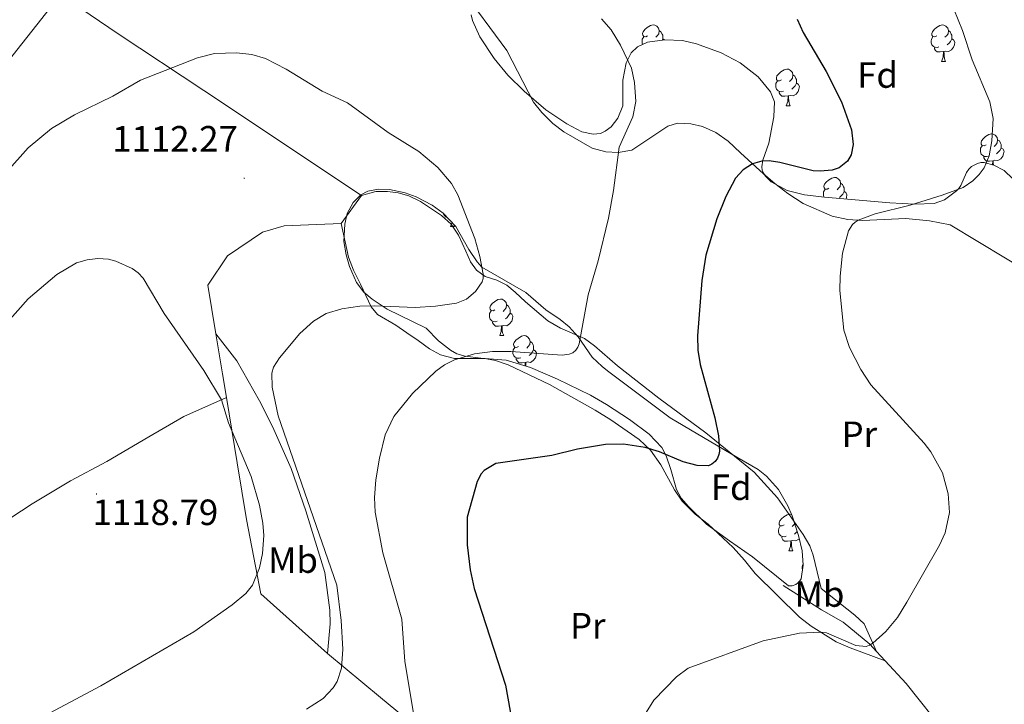
# Model space of a CAD drawing. Units: metres. Extents: x 647096 to 651614, y 4748119 to 4751185.
# Drawn here: x 649002 to 649272, y 4749531 to 4749719 of the extents above; entities that cross this region are included whole.
import ezdxf
from ezdxf.enums import TextEntityAlignment as Align

# ---------------------------------------------------------------- set-up
doc = ezdxf.new("R2010")
doc.units = ezdxf.units.M
doc.header["$MEASUREMENT"] = 0
for name, color, linetype, lineweight in [('Carátula', 7, 'Continuous', 5), ('Level 20', 19, 'Continuous', 0), ('Level 35', 92, 'Continuous', 0), ('Level 36', 19, 'Continuous', 40), ('Level 37', 92, 'Continuous', 0), ('Level 4', 36, 'Continuous', 30), ('Level 41', 39, 'Continuous', 0), ('Level 5', 36, 'Continuous', 0), ('Level 7', 1, 'Continuous', 0)]:
    doc.layers.add(name, color=color, linetype=linetype, lineweight=lineweight)
doc.styles.add('Arial', font='ARIAL.TTF', dxfattribs={"height": 0.2})

# ---------------------------------------------------------------- blocks, each defined once
blk = doc.blocks.new('5PATER')
at = {"layer": 'Carátula', "linetype": 'Continuous', "lineweight": 5}
h = blk.add_hatch(color=250, dxfattribs=at)
edge = h.paths.add_edge_path()
edge.add_ellipse((0, 0), major_axis=(-1.33, -1.34), ratio=0.999422, start_angle=0, end_angle=360)

msp = doc.modelspace()

# ---------------------------------------------------------------- linework, layer by layer
at = {"layer": 'Level 20', "color": 19, "linetype": 'Continuous', "lineweight": 0, "ltscale": 0.5}
for points in [[(649096.04, 4749670.81, 1113.38), (649052.8, 4749699.55, 1110.92), (649029.24, 4749715.1, 1108.18), (649003.38, 4749732.76, 1102.31)], [(649280.24, 4749649.05, 1092.56), (649257.45, 4749662.75, 1093.79), (649251.84, 4749663.85, 1093.88), (649245.35, 4749664.49, 1093.93), (649233.47, 4749663.94, 1094.84), (649229.46, 4749664.18, 1095.38), (649225.09, 4749665.11, 1096.34), (649217.17, 4749668.61, 1097.48), (649213, 4749671.3, 1097.98), (649209.42, 4749674.02, 1098.35), (649206.24, 4749676.7, 1099.35), (649199.99, 4749682.44, 1100.71), (649196.56, 4749685.63, 1101.22), (649193.2, 4749688.02, 1101.76), (649189.55, 4749689.65, 1102.26), (649186.37, 4749690.44, 1102.76), (649182.73, 4749690.61, 1103.13), (649180.04, 4749689.76, 1103.4), (649170.15, 4749683.21, 1104.45), (649166.4, 4749682.54, 1105), (649163.04, 4749682.71, 1105.5), (649159.25, 4749683.75, 1106.14), (649151.55, 4749688.21, 1106.82), (649148.48, 4749690.53, 1107), (649145.44, 4749693.54, 1107.14), (649143.21, 4749696.37, 1106.86), (649135.87, 4749710.56, 1106.82), (649123.21, 4749727.82, 1106)], [(649090.46, 4749663.07, 1113.56), (649096.04, 4749670.81, 1113.38)], [(649056.09, 4749632.83, 1113.71), (649053.86, 4749646.21, 1112.83), (649059.26, 4749654.18, 1112.51), (649068.9, 4749660.73, 1112.83), (649074.79, 4749662.47, 1113.01), (649090.46, 4749663.07, 1113.56)], [(649058.99, 4749615.35, 1114.73), (649057.92, 4749621.89, 1114.42), (649056.09, 4749632.83, 1113.71)], [(648792.37, 4749474.17, 1098.66), (648799.71, 4749481.18, 1100.21), (648811.61, 4749490.68, 1102.45), (648822.81, 4749499.52, 1105.36), (648832.46, 4749506.09, 1108.09), (648841.48, 4749510.56, 1109.87), (648868.22, 4749519.09, 1113.74), (648909.06, 4749533.73, 1116.93), (648934.96, 4749544.1, 1118.21), (648948.27, 4749551.21, 1117.66), (648962.31, 4749558.92, 1117.75), (648982.96, 4749571.45, 1117.84), (649005.65, 4749586.25, 1117.93), (649016.19, 4749592.55, 1118.39), (649026.16, 4749597.84, 1118.57), (649037.65, 4749604.58, 1118.21), (649047.25, 4749610.15, 1117.02), (649058.99, 4749615.35, 1114.73)], [(649086.68, 4749545.18, 1110.96), (649068.44, 4749561.55, 1114.88), (649064.51, 4749581.9, 1115.75), (649061.94, 4749597.42, 1115.56), (649058.99, 4749615.35, 1114.73)], [(649237.24, 4749545.77, 1094.38), (649235.41, 4749547.75, 1094.75), (649228.14, 4749553.73, 1095.84), (649222.15, 4749557.17, 1096.16), (649211.67, 4749563.8, 1096.93)], [(649115.94, 4749520.92, 1104.4), (649101.26, 4749533.1, 1107.27), (649086.68, 4749545.18, 1110.96)], [(649239.65, 4749543.16, 1093.9), (649237.24, 4749545.77, 1094.38)], [(649266.4, 4749509.89, 1090.28), (649256.52, 4749523.04, 1091.65), (649245.4, 4749536.96, 1092.74), (649239.65, 4749543.16, 1093.9)]]:
    msp.add_polyline3d(points, dxfattribs=at)
at = {"layer": 'Level 35', "color": 92, "linetype": 'Continuous', "lineweight": 0, "ltscale": 0.5}
for points in [[(649272.26, 4749677.62, 1101.14), (649269.51, 4749679.09, 1101.14), (649266.86, 4749679.86, 1101.14), (649265.92, 4749679.84, 1101.14), (649264.96, 4749679.57, 1101.14), (649263.37, 4749678.68, 1101.14), (649262.57, 4749677.95, 1101.17), (649261.98, 4749677.12, 1101.27), (649260.39, 4749673.48, 1101.9), (649259.86, 4749672.67, 1102.05), (649259.24, 4749672.03, 1102.14), (649255.91, 4749669.57, 1102.48), (649253.14, 4749668.55, 1102.74), (649247.71, 4749668.43, 1103.21), (649240.96, 4749668.76, 1103.78), (649223.06, 4749670.35, 1104.21), (649217.49, 4749670.98, 1104.63), (649212.75, 4749672.17, 1105.48), (649208.4, 4749674.53, 1106.06), (649206.81, 4749676.03, 1106.18), (649206.24, 4749676.87, 1106.24), (649205.89, 4749677.75, 1106.32), (649205.8, 4749678.62, 1106.42), (649206.13, 4749680.46, 1106.81), (649207.74, 4749685.16, 1108.03), (649209.15, 4749692.37, 1108.48), (649209.26, 4749696.45, 1108.52), (649208.19, 4749699.23, 1108.52), (649204.78, 4749703.28, 1108.52), (649199.86, 4749707.16, 1108.53), (649194.69, 4749709.89, 1108.6), (649187.9, 4749712.37, 1108.88), (649184.03, 4749713.26, 1109.59), (649179.18, 4749713.49, 1110.96), (649174.47, 4749712.86, 1111.98), (649171.73, 4749711.51, 1112.4), (649170, 4749709.85, 1112.44), (649168.63, 4749707.13, 1112.44), (649167.68, 4749702.35, 1112.44), (649167.71, 4749695.33, 1112.44), (649166.33, 4749691.93, 1112.75), (649164.46, 4749689.57, 1113.41), (649162.86, 4749688.37, 1113.82), (649161.54, 4749687.79, 1114.05), (649159.55, 4749687.57, 1114.4), (649156.48, 4749688.22, 1114.87), (649152.38, 4749690.4, 1115.12), (649146.56, 4749694.28, 1115.15), (649140.65, 4749699.34, 1115.26), (649136.19, 4749703.74, 1115.35), (649132.41, 4749708.31, 1115.46), (649128.47, 4749714.24, 1115.57), (649126.44, 4749718.75, 1115.54), (649126.05, 4749720.35, 1115.5)], [(649277.01, 4749673.1, 1101.07), (649272.26, 4749677.62, 1101.14)], [(649092.73, 4749651.28, 1120.25), (649091.82, 4749654.54, 1120.8), (649091.2, 4749658.19, 1120.98), (649091.4, 4749662.91, 1121.13), (649092.05, 4749665.79, 1120.82), (649093.69, 4749668.86, 1120.46), (649095.83, 4749670.97, 1120.25), (649097.71, 4749671.94, 1120.13), (649100.71, 4749672.54, 1120.06), (649103.71, 4749672.39, 1120.08), (649108.01, 4749671.49, 1120.4), (649110.97, 4749670.43, 1120.46), (649115.36, 4749668.14, 1119.83), (649118.43, 4749665.93, 1119.71), (649121.9, 4749662.29, 1119.68), (649125.46, 4749656, 1119.59), (649127.7, 4749652.62, 1119.15), (649129.02, 4749651.15, 1118.84), (649141.06, 4749644.21, 1117.13), (649146.58, 4749639.39, 1115.44), (649150.55, 4749636.75, 1113.99), (649152.99, 4749634.74, 1112.78), (649155.48, 4749632.03, 1111.22), (649159.3, 4749626.46, 1108.7), (649162, 4749623.91, 1107.17), (649163.47, 4749622.72, 1106.74), (649180.64, 4749609.78, 1106.92), (649199, 4749599.03, 1106.7), (649204.85, 4749595.67, 1106.18), (649207.15, 4749593.83, 1105.77), (649210.39, 4749590.18, 1105.18), (649212.96, 4749585.65, 1104.68), (649214.11, 4749582.97, 1103.84), (649215.9, 4749577.54, 1101.56), (649216.88, 4749573.36, 1100.73)], [(649216.88, 4749573.36, 1100.73), (649217.15, 4749569.39, 1101.05), (649216.6, 4749565.68, 1101.71), (649216.07, 4749564.86, 1101.82), (649215.18, 4749564.12, 1101.86), (649214.12, 4749563.7, 1101.85), (649213.11, 4749563.74, 1101.85), (649203.28, 4749571.65, 1102.62), (649196.98, 4749576.05, 1102.92), (649190.68, 4749580.65, 1104.02), (649185.68, 4749585.45, 1104.19), (649183.74, 4749587.75, 1104.52), (649182.39, 4749590.11, 1104.83), (649180.87, 4749595.6, 1105.33), (649179.58, 4749599.37, 1105.33), (649178.41, 4749601.64, 1105.33), (649174.95, 4749605.28, 1105.33), (649169.53, 4749609.36, 1105.89), (649163.25, 4749613.45, 1106.27), (649158.84, 4749616, 1107.14), (649149.82, 4749620.42, 1108.97), (649142.33, 4749623.6, 1110.66), (649135.73, 4749625.61, 1111.02), (649128.75, 4749626.17, 1111.03), (649124.47, 4749626.72, 1111.61), (649122.17, 4749627.39, 1111.93), (649120.41, 4749628.34, 1112.19), (649117.17, 4749630.94, 1112.75), (649113.77, 4749634.43, 1114.01), (649103.07, 4749639.6, 1116.85), (649098.9, 4749642.31, 1117.06), (649096.61, 4749644.29, 1117.83), (649094.63, 4749646.89, 1118.81), (649092.73, 4749651.28, 1120.25)]]:
    msp.add_polyline3d(points, dxfattribs=at)
at = {"layer": 'Level 36', "color": 92, "linetype": 'Continuous', "lineweight": 0}
for points in [[(649174.5, 4749714.59), (649173.97, 4749714.32), (649173.44, 4749714.38), (649173.17, 4749714.75), (649173.12, 4749715.17), (649173.28, 4749715.69), (649173.76, 4749716.29), (649174.39, 4749716.82), (649175.29, 4749717.4), (649176.04, 4749717.56), (649176.46, 4749717.51), (649176.99, 4749717.19), (649177.52, 4749716.61), (649177.68, 4749715.97), (649177.57, 4749715.12), (649177.15, 4749714.59), (649176.73, 4749714.16)], [(649253.82, 4749714.59), (649253.3, 4749714.32), (649252.76, 4749714.37), (649252.5, 4749714.75), (649252.44, 4749715.17), (649252.6, 4749715.69), (649253.08, 4749716.29), (649253.72, 4749716.81), (649254.62, 4749717.4), (649255.36, 4749717.56), (649255.79, 4749717.51), (649256.32, 4749717.19), (649256.85, 4749716.61), (649257.01, 4749715.97), (649256.9, 4749715.11), (649256.48, 4749714.59), (649256.06, 4749714.16)], [(649173.12, 4749712.2), (649172.96, 4749712.63), (649172.96, 4749713.05), (649173.01, 4749713.63), (649173.44, 4749714.32)], [(649177.68, 4749715.97), (649178.16, 4749715.65), (649178.47, 4749715.01), (649178.63, 4749714.69), (649178.63, 4749714.11), (649178.63, 4749713.69), (649178.48, 4749713.39)], [(649178.63, 4749713.69), (649179.04, 4749713.47)], [(649254.41, 4749711.51), (649253.98, 4749711.35), (649253.4, 4749711.41), (649252.92, 4749711.61), (649252.5, 4749712.04), (649252.28, 4749712.63), (649252.28, 4749713.05), (649252.34, 4749713.63), (649252.76, 4749714.32)], [(649257.96, 4749713.69), (649258.42, 4749713.43), (649258.76, 4749712.82), (649258.65, 4749712.09), (649258.44, 4749711.45), (649257.86, 4749710.71), (649257.06, 4749710.23), (649256.21, 4749710.34), (649255.78, 4749710.21)], [(649257.01, 4749715.97), (649257.48, 4749715.65), (649257.8, 4749715.01), (649257.96, 4749714.69), (649257.96, 4749714.11), (649257.96, 4749713.69), (649257.59, 4749712.99), (649257.17, 4749712.51), (649256.69, 4749712.09)], [(649255.67, 4749710.21), (649254.78, 4749710.13), (649253.94, 4749710.13), (649253.51, 4749710.55), (649253.19, 4749711.03), (649253.19, 4749711.35)], [(649255.12, 4749707.53), (649255.56, 4749708.69), (649255.67, 4749710.21), (649255.78, 4749710.21), (649255.82, 4749709.63), (649255.85, 4749708.94), (649255.92, 4749708.33), (649256.04, 4749707.93), (649256.25, 4749707.53)], [(649255.12, 4749707.53), (649256.25, 4749707.53)], [(649211.19, 4749702.45), (649210.66, 4749702.18), (649210.13, 4749702.24), (649209.86, 4749702.61), (649209.81, 4749703.03), (649209.97, 4749703.55), (649210.45, 4749704.15), (649211.08, 4749704.68), (649211.98, 4749705.26), (649212.73, 4749705.42), (649213.15, 4749705.37), (649213.68, 4749705.05), (649214.21, 4749704.47), (649214.37, 4749703.83), (649214.26, 4749702.98), (649213.84, 4749702.45), (649213.42, 4749702.02)], [(649214.37, 4749703.83), (649214.85, 4749703.51), (649215.16, 4749702.87), (649215.32, 4749702.55), (649215.32, 4749701.97), (649215.32, 4749701.55), (649214.95, 4749700.86), (649214.53, 4749700.38), (649214.05, 4749699.96)], [(649211.77, 4749699.37), (649211.35, 4749699.21), (649210.76, 4749699.27), (649210.29, 4749699.48), (649209.86, 4749699.9), (649209.65, 4749700.49), (649209.65, 4749700.91), (649209.7, 4749701.49), (649210.13, 4749702.18)], [(649215.32, 4749701.55), (649215.78, 4749701.3), (649216.12, 4749700.68), (649216.01, 4749699.96), (649215.8, 4749699.32), (649215.22, 4749698.58), (649214.42, 4749698.1), (649213.57, 4749698.2), (649213.14, 4749698.07)], [(649213.03, 4749698.07), (649212.14, 4749697.99), (649211.3, 4749697.99), (649210.87, 4749698.42), (649210.55, 4749698.89), (649210.55, 4749699.21)], [(649212.49, 4749695.39), (649212.92, 4749696.55), (649213.03, 4749698.07), (649213.14, 4749698.07), (649213.18, 4749697.49), (649213.21, 4749696.8), (649213.28, 4749696.19), (649213.4, 4749695.79), (649213.61, 4749695.39)], [(649212.49, 4749695.39), (649213.61, 4749695.39)], [(649267.33, 4749684.68), (649266.8, 4749684.41), (649266.27, 4749684.47), (649266, 4749684.84), (649265.95, 4749685.26), (649266.11, 4749685.78), (649266.59, 4749686.38), (649267.22, 4749686.91), (649268.12, 4749687.49), (649268.87, 4749687.65), (649269.29, 4749687.6), (649269.82, 4749687.28), (649270.35, 4749686.7), (649270.51, 4749686.06), (649270.4, 4749685.21), (649269.98, 4749684.68), (649269.56, 4749684.25)], [(649267.91, 4749681.6), (649267.49, 4749681.44), (649266.9, 4749681.5), (649266.43, 4749681.71), (649266, 4749682.13), (649265.79, 4749682.72), (649265.79, 4749683.14), (649265.84, 4749683.72), (649266.27, 4749684.41)], [(649270.51, 4749686.06), (649270.99, 4749685.74), (649271.3, 4749685.1), (649271.46, 4749684.78), (649271.46, 4749684.2), (649271.46, 4749683.78), (649271.09, 4749683.09), (649270.67, 4749682.61), (649270.19, 4749682.19)], [(649269.17, 4749680.3), (649268.28, 4749680.22), (649267.44, 4749680.22), (649267.01, 4749680.65), (649266.69, 4749681.12), (649266.69, 4749681.44)], [(649271.46, 4749683.78), (649271.92, 4749683.53), (649272.26, 4749682.91), (649272.15, 4749682.19), (649271.94, 4749681.55), (649271.36, 4749680.81), (649270.56, 4749680.33), (649269.71, 4749680.43), (649269.28, 4749680.3)], [(649269.09, 4749679.21), (649269.17, 4749680.3), (649269.28, 4749680.3), (649269.32, 4749679.72), (649269.35, 4749679.14)], [(649224.25, 4749672.74), (649223.72, 4749672.47), (649223.19, 4749672.53), (649222.92, 4749672.9), (649222.87, 4749673.32), (649223.03, 4749673.84), (649223.51, 4749674.44), (649224.14, 4749674.97), (649225.04, 4749675.55), (649225.79, 4749675.71), (649226.21, 4749675.66), (649226.74, 4749675.34), (649227.27, 4749674.76), (649227.43, 4749674.12), (649227.32, 4749673.27), (649226.9, 4749672.74), (649226.48, 4749672.31)], [(649227.43, 4749674.12), (649227.91, 4749673.8), (649228.22, 4749673.16), (649228.38, 4749672.84), (649228.38, 4749672.26), (649228.38, 4749671.84), (649228.01, 4749671.15), (649227.59, 4749670.67), (649227.11, 4749670.25)], [(649222.86, 4749670.37), (649222.71, 4749670.78), (649222.71, 4749671.2), (649222.76, 4749671.78), (649223.19, 4749672.47)], [(649228.38, 4749671.84), (649228.84, 4749671.59), (649229.18, 4749670.97), (649229.07, 4749670.25), (649228.93, 4749669.83)], [(649119.45, 4749664.86), (649119.23, 4749664.86), (649118.8, 4749665.29), (649118.48, 4749665.76), (649118.48, 4749665.87)], [(649120.42, 4749662.26), (649120.85, 4749663.4)], [(649121.23, 4749663), (649121.33, 4749662.66), (649121.54, 4749662.26)], [(649120.42, 4749662.26), (649121.54, 4749662.26)], [(649132.62, 4749639.41), (649132.09, 4749639.14), (649131.56, 4749639.2), (649131.3, 4749639.57), (649131.24, 4749639.99), (649131.4, 4749640.51), (649131.88, 4749641.11), (649132.52, 4749641.64), (649133.42, 4749642.22), (649134.16, 4749642.38), (649134.59, 4749642.33), (649135.12, 4749642.01), (649135.65, 4749641.43), (649135.81, 4749640.79), (649135.7, 4749639.94), (649135.27, 4749639.41), (649134.85, 4749638.98)], [(649135.81, 4749640.79), (649136.28, 4749640.47), (649136.6, 4749639.83), (649136.76, 4749639.51), (649136.76, 4749638.93), (649136.76, 4749638.51), (649136.38, 4749637.82), (649135.96, 4749637.34), (649135.48, 4749636.92)], [(649133.2, 4749636.33), (649132.78, 4749636.17), (649132.2, 4749636.23), (649131.72, 4749636.44), (649131.3, 4749636.86), (649131.08, 4749637.45), (649131.08, 4749637.87), (649131.14, 4749638.45), (649131.56, 4749639.14)], [(649136.76, 4749638.51), (649137.21, 4749638.26), (649137.56, 4749637.64), (649137.44, 4749636.92), (649137.24, 4749636.28), (649136.65, 4749635.54), (649135.86, 4749635.06), (649135, 4749635.16), (649134.58, 4749635.03)], [(649134.46, 4749635.03), (649133.58, 4749634.95), (649132.73, 4749634.95), (649132.3, 4749635.38), (649131.99, 4749635.85), (649131.99, 4749636.17)], [(649133.92, 4749632.35), (649134.36, 4749633.51), (649134.46, 4749635.03), (649134.58, 4749635.03), (649134.61, 4749634.45), (649134.64, 4749633.76), (649134.72, 4749633.15), (649134.83, 4749632.75), (649135.04, 4749632.35)], [(649133.92, 4749632.35), (649135.04, 4749632.35)], [(649139.1, 4749629.37), (649138.56, 4749629.11), (649138.04, 4749629.16), (649137.77, 4749629.53), (649137.72, 4749629.96), (649137.88, 4749630.48), (649138.36, 4749631.07), (649138.99, 4749631.6), (649139.89, 4749632.19), (649140.64, 4749632.35), (649141.06, 4749632.29), (649141.59, 4749631.98), (649142.12, 4749631.39), (649142.28, 4749630.75), (649142.17, 4749629.9), (649141.74, 4749629.37), (649141.32, 4749628.95)], [(649142.28, 4749630.75), (649142.76, 4749630.44), (649143.07, 4749629.8), (649143.23, 4749629.48), (649143.23, 4749628.9), (649143.23, 4749628.47), (649142.86, 4749627.78), (649142.44, 4749627.3), (649141.96, 4749626.88)], [(649139.68, 4749626.29), (649139.26, 4749626.13), (649138.67, 4749626.19), (649138.2, 4749626.4), (649137.77, 4749626.83), (649137.56, 4749627.41), (649137.56, 4749627.83), (649137.61, 4749628.42), (649138.04, 4749629.11)], [(649143.23, 4749628.47), (649143.68, 4749628.22), (649144.03, 4749627.61), (649143.92, 4749626.88), (649143.71, 4749626.24), (649143.12, 4749625.5), (649142.33, 4749625.02), (649141.48, 4749625.13), (649141.05, 4749625)], [(649140.94, 4749625), (649140.05, 4749624.91), (649139.2, 4749624.91), (649138.78, 4749625.34), (649138.46, 4749625.82), (649138.46, 4749626.13)], [(649140.87, 4749624.05), (649140.94, 4749625), (649141.05, 4749625), (649141.08, 4749624.41), (649141.11, 4749623.98)], [(649211.94, 4749580.42), (649211.42, 4749580.15), (649210.88, 4749580.21), (649210.62, 4749580.58), (649210.56, 4749581), (649210.72, 4749581.52), (649211.2, 4749582.12), (649211.84, 4749582.65), (649212.74, 4749583.23), (649213.48, 4749583.39), (649213.91, 4749583.34), (649213.97, 4749583.3)], [(649212.53, 4749577.34), (649212.1, 4749577.18), (649211.52, 4749577.24), (649211.04, 4749577.45), (649210.62, 4749577.87), (649210.4, 4749578.46), (649210.4, 4749578.88), (649210.46, 4749579.46), (649210.88, 4749580.15)], [(649214.85, 4749580.73), (649214.6, 4749580.42), (649214.18, 4749579.99)], [(649215.54, 4749578.63), (649215.29, 4749578.35), (649214.81, 4749577.93)], [(649213.79, 4749576.04), (649212.9, 4749575.96), (649212.06, 4749575.96), (649211.63, 4749576.39), (649211.31, 4749576.86), (649211.31, 4749577.18)], [(649213.24, 4749573.36), (649213.68, 4749574.52), (649213.79, 4749576.04), (649213.9, 4749576.04), (649213.94, 4749575.46), (649213.97, 4749574.77), (649214.04, 4749574.16), (649214.16, 4749573.76), (649214.37, 4749573.36)], [(649216.1, 4749576.7), (649215.98, 4749576.55), (649215.18, 4749576.07), (649214.33, 4749576.17), (649213.9, 4749576.04)], [(649213.24, 4749573.36), (649214.37, 4749573.36)], [(649217.05, 4749570.91), (649217.04, 4749570.97), (649217.04, 4749570.98)], [(649216.97, 4749568.17), (649216.88, 4749568.42), (649216.88, 4749568.84), (649216.94, 4749569.43), (649217.13, 4749569.74)]]:
    msp.add_lwpolyline(points, dxfattribs=at)
for points in [[(649096.04, 4749670.81, 1112.75), (649099.9, 4749671.85, 1112.62), (649103.18, 4749671.89, 1112.44), (649106.06, 4749671.5, 1112.25), (649109.01, 4749670.68, 1111.8), (649112.19, 4749669.16, 1111.62), (649118, 4749665.31, 1111.21), (649120.59, 4749662.88, 1111.02), (649122.64, 4749659.87, 1111.02), (649124.63, 4749655.46, 1110.98), (649125.91, 4749652.59, 1110.48), (649127.6, 4749650.26, 1110.25), (649129.93, 4749648.52, 1109.93), (649133.11, 4749647.59, 1109.43), (649135.84, 4749646.17, 1109.34), (649138.15, 4749644.29, 1109.16), (649140.96, 4749641.64, 1108.52), (649147.1, 4749636.41, 1106.29), (649150.57, 4749634.35, 1105.69), (649157.14, 4749631.6, 1104.87), (649159.95, 4749629.53, 1104.46), (649166.28, 4749624.02, 1103.19), (649177.53, 4749615.24, 1102.14), (649190.46, 4749605.67, 1100.36), (649203.76, 4749594.93, 1099.09), (649210.16, 4749587.85, 1098.13), (649217.16, 4749577.85, 1096.86), (649218.99, 4749574.69, 1096.86), (649219.91, 4749572.1, 1096.86), (649222.06, 4749562.96, 1096.36), (649231.37, 4749555.67, 1095.67), (649233.86, 4749553.31, 1095.26), (649237.24, 4749545.77, 1094.9)], [(649239.65, 4749543.16, 1093.9), (649230.06, 4749546.7, 1094.49), (649226.19, 4749548.4, 1094.49), (649219.32, 4749552.64, 1095.31), (649216.18, 4749555.18, 1095.35), (649203.97, 4749567.12, 1096.81), (649201.08, 4749570.79, 1096.86), (649197.97, 4749574.24, 1097.4), (649191.09, 4749580.67, 1098.41), (649187.58, 4749583.43, 1098.63), (649184, 4749586.95, 1098.91), (649181.88, 4749590.04, 1099.45), (649178.14, 4749596.91, 1099.73), (649175.32, 4749600.98, 1099.91), (649172.21, 4749603.85, 1100.55), (649164.39, 4749609.29, 1100.73), (649160.12, 4749611.93, 1101.41), (649147.6, 4749618.92, 1102.37), (649136.28, 4749624.38, 1103.42), (649132.78, 4749625.57, 1103.74), (649129.76, 4749626.04, 1104.28), (649121.48, 4749626.08, 1105.1), (649117.66, 4749627.05, 1105.97), (649114.7, 4749628.72, 1106.56), (649111.56, 4749631, 1107.06), (649108.49, 4749633.07, 1108.43), (649105.46, 4749635.17, 1108.79), (649100.38, 4749638.17, 1109.79), (649098.7, 4749640.21, 1109.93), (649095.72, 4749646.43, 1111.25), (649093.85, 4749650.29, 1111.39), (649092.42, 4749653.82, 1111.93), (649090.46, 4749663.07, 1113.12)], [(649056.09, 4749632.83, 1113.71), (649061.8, 4749625.42, 1111.7), (649068.04, 4749614.51, 1110.34), (649071.63, 4749607.45, 1110.25), (649076.7, 4749595.88, 1110.15), (649080.75, 4749584.31, 1110.25), (649085.91, 4749567.42, 1110.15), (649087.33, 4749557.08, 1110.52), (649087.42, 4749553.36, 1110.7), (649086.68, 4749545.18, 1110.96)]]:
    msp.add_polyline3d(points, dxfattribs=at)
at = {"layer": 'Level 4', "color": 36, "linetype": 'Continuous', "lineweight": 30}
msp.add_polyline3d([(649215.49, 4749719.15, 1100), (649217.12, 4749715.5, 1100), (649223.48, 4749704.75, 1100), (649227.66, 4749696.45, 1100), (649230.45, 4749688.79, 1100), (649230.9, 4749684.79, 1100), (649230.36, 4749681.89, 1100), (649229.3, 4749680.17, 1100), (649227.07, 4749678.38, 1100), (649225.16, 4749677.76, 1100), (649221.86, 4749677.43, 1100), (649219.87, 4749677.55, 1100), (649210.81, 4749679.83, 1100), (649207.82, 4749680.26, 1100), (649205.85, 4749680.19, 1100), (649203.24, 4749679.46, 1100), (649200.74, 4749677.77, 1100), (649198.59, 4749675.48, 1100), (649195.91, 4749670.54, 1100), (649193.52, 4749664.41, 1100), (649190.43, 4749654.42, 1100), (649189.41, 4749647.49, 1100), (649188.17, 4749632.33, 1100), (649188.29, 4749628.37, 1100), (649188.9, 4749624.44, 1100), (649192.97, 4749609.77, 1100), (649193.97, 4749604.89, 1100), (649194.23, 4749600.69, 1100), (649194.04, 4749599.72, 1100), (649193.64, 4749598.75, 1100), (649192.99, 4749597.82, 1100), (649192.13, 4749597.07, 1100), (649191.21, 4749596.68, 1100), (649188.1, 4749596.76, 1100), (649184.25, 4749597.75, 1100), (649177.8, 4749600.46, 1100), (649173.86, 4749601.65, 1100), (649167.91, 4749602.62, 1100), (649162.97, 4749602.47, 1100), (649155.28, 4749601.24, 1100), (649148.26, 4749599.43, 1100), (649132.82, 4749597.26, 1100), (649129.62, 4749595.35, 1100), (649128.82, 4749594.47, 1100), (649127.73, 4749592.36, 1100), (649125.02, 4749582.54, 1100), (649125.02, 4749575, 1100), (649125.85, 4749568.16, 1100), (649126.96, 4749562.99, 1100), (649135.48, 4749536.54, 1100), (649138.85, 4749517.63, 1100)], dxfattribs=at)
at = {"layer": 'Level 5', "color": 36, "linetype": 'Continuous', "lineweight": 0}
for points in [[(648997.74, 4749705.84, 1105.01), (649018.52, 4749732.39, 1105.01)], [(649256.12, 4749727.77, 1095), (649260.9, 4749715.98, 1095), (649263.55, 4749707.98, 1095), (649268.4, 4749696.41, 1095), (649269.3, 4749691.91, 1095), (649268.88, 4749685.72, 1095), (649268.23, 4749681.69, 1095), (649266.79, 4749678.4, 1095), (649265.46, 4749676.5, 1095), (649263.74, 4749674.75, 1095), (649261.05, 4749672.93, 1095), (649255.3, 4749670.86, 1095), (649246.54, 4749668.08, 1095), (649236.88, 4749665.72, 1095), (649232.25, 4749664.01, 1095), (649231.39, 4749663.49, 1095), (649230.67, 4749662.81, 1095), (649229.6, 4749661.1, 1095), (649227.92, 4749655, 1095), (649227.28, 4749648.69, 1095), (649227.26, 4749644.7, 1095), (649228.34, 4749633.86, 1095), (649229.84, 4749629.11, 1095), (649233.01, 4749623.03, 1095), (649235.76, 4749618.87, 1095), (649250.4, 4749602.86, 1095), (649252.23, 4749600.51, 1095), (649255.36, 4749594.73, 1095), (649256.98, 4749588.96, 1095), (649257.31, 4749583.81, 1095), (649256.09, 4749578.25, 1095), (649254.53, 4749574.87, 1095), (649245.62, 4749559.28, 1095), (649243, 4749555.09, 1095), (649239.84, 4749551.17, 1095), (649236.25, 4749547.97, 1095), (649235.36, 4749547.43, 1095), (649234.44, 4749547.14, 1095), (649231.59, 4749547.39, 1095), (649223.59, 4749550.88, 1095), (649221.87, 4749551.07, 1095), (649216.18, 4749550.76, 1095)], [(649161.87, 4749719.21, 1105.01), (649164.47, 4749716.22, 1105.01), (649167.06, 4749711.95, 1105.01), (649170.12, 4749705.68, 1105.01), (649170.94, 4749701.76, 1105.01), (649171.29, 4749696.5, 1105.01), (649170.4, 4749692.32, 1105.01), (649166.66, 4749684.04, 1105.01), (649165.13, 4749672.18, 1105.01), (649163.81, 4749664.54, 1105.01), (649160.96, 4749652.88, 1105.01), (649158.19, 4749643.56, 1105.01), (649155.7, 4749630.11, 1105.01), (649155.33, 4749629.18, 1105.01), (649154.79, 4749628.39, 1105.01), (649153.96, 4749627.67, 1105.01), (649153.02, 4749627.23, 1105.01), (649151.03, 4749626.99, 1105.01), (649136.96, 4749628.03, 1105.01), (649131.99, 4749628, 1105.01), (649127.03, 4749627.33, 1105.01), (649121.5, 4749625.71, 1105.01), (649118.82, 4749624.32, 1105.01), (649116.39, 4749622.58, 1105.01), (649110, 4749616.46, 1105.01), (649104.86, 4749610.13, 1105.01), (649102.54, 4749605.1, 1105.01), (649100.99, 4749598.75, 1105.01), (649099.98, 4749592.84, 1105.01), (649099.6, 4749587.94, 1105.01), (649099.78, 4749583.94, 1105.01), (649101.84, 4749572.78, 1105.01), (649107.05, 4749554.58, 1105.01), (649107.86, 4749542.98, 1105.01), (649111.33, 4749522.24, 1105.01)], [(648998.6, 4749677.21, 1110.01), (649004.58, 4749683.83, 1110.01), (649010.97, 4749689.1, 1110.01), (649017.3, 4749692.91, 1110.01), (649027.77, 4749697.98, 1110.01), (649035.42, 4749702.41, 1110.01), (649051.06, 4749708.56, 1110.01), (649055.72, 4749709.67, 1110.01), (649061.76, 4749709.91, 1110.01), (649065.92, 4749709.41, 1110.01), (649069.71, 4749708.3, 1110.01), (649075.33, 4749705.43, 1110.01), (649085.19, 4749699.35, 1110.01), (649092.18, 4749696.16, 1110.01), (649103.32, 4749688.04, 1110.01), (649111.73, 4749682.84, 1110.01), (649116.97, 4749678.47, 1110.01), (649120.7, 4749674.04, 1110.01), (649122.42, 4749670.94, 1110.01), (649127.14, 4749658.95, 1110.01), (649128.49, 4749654.08, 1110.01), (649129.35, 4749649.24, 1110.01), (649129.36, 4749647.99, 1110.01), (649129.1, 4749647.07, 1110.01), (649127.31, 4749644.48, 1110.01), (649124.77, 4749642.38, 1110.01), (649122.06, 4749641.27, 1110.01), (649116.3, 4749640.41, 1110.01), (649110.71, 4749640.09, 1110.01), (649099.71, 4749640.55, 1110.01), (649095.54, 4749640.44, 1110.01), (649090.59, 4749639.69, 1110.01), (649086.36, 4749638.38, 1110.01), (649082.8, 4749636.28, 1110.01), (649079.06, 4749632.97, 1110.01), (649073.51, 4749626.3, 1110.01), (649071.85, 4749623.71, 1110.01), (649071.41, 4749622.03, 1110.01), (649071.49, 4749618.19, 1110.01), (649073.14, 4749610.33, 1110.01), (649089.23, 4749563.92, 1110.01), (649090.4, 4749554.23, 1110.01), (649090.92, 4749546.33, 1110.01), (649090.57, 4749541.13, 1110.01), (649089.34, 4749537.49, 1110.01), (649088.26, 4749535.73, 1110.01), (649085.52, 4749532.83, 1110.01), (649080.96, 4749529.88, 1110.01)], [(648998.19, 4749635.22, 1115.01), (649004.55, 4749642.46, 1115.01), (649012.47, 4749649.07, 1115.01), (649017.84, 4749652.35, 1115.01), (649020.74, 4749653.15, 1115.01), (649023.66, 4749653.51, 1115.01), (649026.65, 4749653.29, 1115.01), (649028.64, 4749652.79, 1115.01), (649033.11, 4749650.74, 1115.01), (649034.73, 4749649.57, 1115.01), (649036.1, 4749648.12, 1115.01), (649041.85, 4749638.38, 1115.01), (649052.77, 4749622.82, 1115.01), (649057.57, 4749614.72, 1115.01), (649059.56, 4749608.46, 1115.01), (649065.73, 4749593.7, 1115.01), (649068, 4749585.85, 1115.01), (649068.93, 4749580.94, 1115.01), (649069.22, 4749577.51, 1115.01), (649068.88, 4749572.59, 1115.01), (649068.03, 4749568.68, 1115.01), (649066.11, 4749563.94, 1115.01), (649064.24, 4749561.6, 1115.01), (649060.49, 4749558.49, 1115.01), (649050.03, 4749551.13, 1115.01), (649024.55, 4749536.29, 1115.01), (649004.9, 4749525.94, 1115.01)], [(649216.18, 4749550.76, 1095), (649206.22, 4749548.63, 1095), (649185.58, 4749541.19, 1095), (649182.42, 4749538.77, 1095), (649176.21, 4749532.36, 1095), (649174.07, 4749529.02, 1095)]]:
    msp.add_polyline3d(points, dxfattribs=at)

# ---------------------------------------------------------------- block references
at = {"layer": 'Level 7', "color": 19, "linetype": 'Continuous', "lineweight": 0, "xscale": 0.09999983015004542, "yscale": 0.09999983015004542}
for p in [(649063.85, 4749675.51, 1112.28), (649023.32, 4749588.93, 1118.8)]:
    msp.add_blockref('5PATER', p, dxfattribs=at)

# ---------------------------------------------------------------- texts
at = {"layer": 'Level 37', "color": 92, "linetype": 'Continuous', "lineweight": 0, "style": 'Arial'}
for s, p in [('Fd', (649237.57, 4749703.8, 1098.62)), ('Pr', (649232.58, 4749605.29, 1096.08)), ('Fd', (649197.42, 4749590.77, 1099.15)), ('Mb', (649077.22, 4749570.79, 1113.1)), ('Mb', (649221.65, 4749561.49, 1096.16)), ('Pr', (649158.08, 4749552.79, 1097.92))]:
    msp.add_text(s, height=7, dxfattribs=at).set_placement(p, align=Align.MIDDLE_CENTER)
at = {"layer": 'Level 41', "color": 19, "linetype": 'Continuous', "lineweight": 0, "style": 'Arial'}
for s, p in [('1112.27', (649027.64, 4749680.63, 1112.28)), ('1118.79', (649022.25, 4749578.21, 1118.8))]:
    msp.add_text(s, height=7, dxfattribs=at).set_placement(p, align=Align.BOTTOM_LEFT)

doc.saveas('drawing.dxf')
